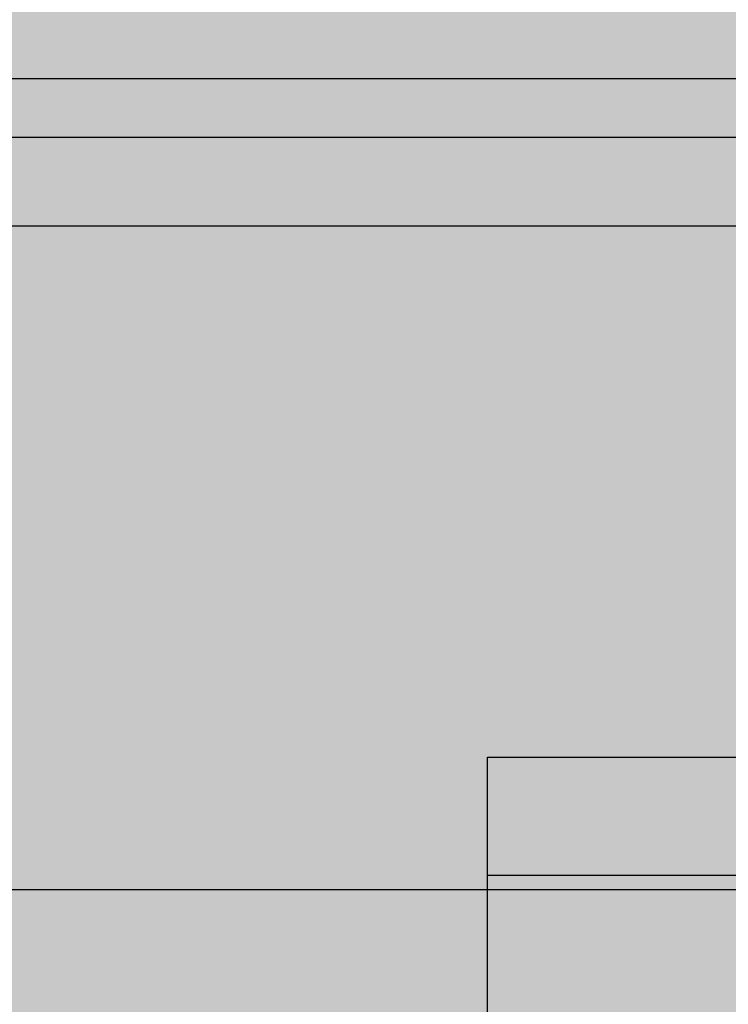
# Model space of a CAD drawing. Units: millimetres. Extents: x -3081 to 6879, y -22385 to -1014.
# Drawn here: x 776 to 800, y -9644 to -9611 of the extents above; entities that cross this region are included whole.
import ezdxf

# ---------------------------------------------------------------- set-up
doc = ezdxf.new("R2010")
doc.units = ezdxf.units.MM
doc.header["$MEASUREMENT"] = 0
doc.layers.add('0_Pen_No__1', color=7, linetype='Continuous', lineweight=30)
doc.layers.add('A-DIMS_Pen_No__127', color=7, linetype='Continuous', lineweight=30)
for name, color, linetype, lineweight, true_color in [('0_Pen_No__2', 7, 'Continuous', 30, 0x747474), ('0_Pen_No__5', 7, 'Continuous', 30, 0xb40606), ('0_Pen_No__51', 7, 'Continuous', 30, 0x005200), ('A-FLOR_Pen_No__2', 7, 'Continuous', 30, 0x747474)]:
    doc.layers.add(name, color=color, linetype=linetype, lineweight=lineweight, true_color=true_color)
doc.layers.add('A-DIMS', color=7, linetype='Continuous')
doc.layers.add('A-FLOR', color=7, linetype='Continuous')
doc.styles.add('GENERATED_STYLE_1', font='Tahoma_1.ttf')
doc.dimstyles.new('GENERATED_STYLE__1', dxfattribs={"dimtxt": 200, "dimasz": 95, "dimexe": 0.18, "dimexo": 10000, "dimgap": 0.09, "dimtad": 1, "dimtih": 1, "dimtoh": 1, "dimdec": 0, "dimzin": 0, "dimdsep": 46, "dimtxsty": 'GENERATED_STYLE_1', "dimblk": 'ARROWHEAD_6', "dimblk1": 'ARROWHEAD_6', "dimblk2": 'ARROWHEAD_6', "dimcen": 0.09, "dimclrd": 7, "dimclre": 7, "dimclrt": 7, "dimadec": 0, "dimazin": 0, "dimtfac": 1, "dimtdec": 4, "dimtmove": 0, "dimatfit": 3, "dimfxl": 1, "dimtolj": 1, "dimtzin": 0, "dimarcsym": 0})
doc.dimstyles.new('GENERATED_STYLE__2', dxfattribs={"dimtxt": 200, "dimasz": 95, "dimexe": 0.18, "dimexo": 10000, "dimgap": 0.09, "dimtad": 1, "dimdec": 0, "dimzin": 0, "dimdsep": 46, "dimtxsty": 'GENERATED_STYLE_1', "dimblk": 'ARROWHEAD_6', "dimblk1": 'ARROWHEAD_6', "dimblk2": 'ARROWHEAD_6', "dimcen": 0.09, "dimclrd": 7, "dimclre": 7, "dimclrt": 7, "dimadec": 0, "dimazin": 0, "dimtfac": 1, "dimtdec": 4, "dimtmove": 0, "dimatfit": 3, "dimfxl": 1, "dimtolj": 1, "dimtzin": 0, "dimarcsym": 0})

# ---------------------------------------------------------------- blocks, each defined once
blk = doc.blocks.new('JK2_delis_2')
at = {"layer": '0_Pen_No__5', "linetype": 'Continuous'}
blk.add_hatch(color=256, dxfattribs=at).paths.add_polyline_path([(50.542, 0), (50.542, 1100), (-50.542, 1100), (-50.542, 0)])
blk = doc.blocks.new('JK2_spare1_2')
at = {"layer": '0_Pen_No__5', "linetype": 'Continuous'}
blk.add_hatch(color=256, dxfattribs=at).paths.add_polyline_path([(316.805, 0), (316.805, 22.5), (-316.805, 22.5), (-316.805, 0)])
blk.add_line((-316.805, 0), (248.229, 0), dxfattribs=at)
blk = doc.blocks.new('jumta_kronsteins')
at = {"layer": '0_Pen_No__2', "linetype": 'Continuous'}
for p, q in [((0, 54), (0.243, 54)), ((0, 50), (0, 54)), ((0.243, 54), (0.722, 54)), ((0.722, 54), (1.422, 54)), ((1.422, 54), (2.321, 54)), ((2.321, 54), (3.394, 54)), ((3.394, 54), (4.606, 54)), ((4.606, 54), (5.921, 54)), ((5.921, 54), (7.3, 54)), ((7.3, 54), (8.7, 54)), ((0, 50), (0.243, 50)), ((0, 4), (0, 50)), ((0.243, 50), (0.722, 50)), ((0.722, 50), (1.422, 50)), ((1.422, 50), (2.321, 50)), ((2.321, 50), (3.394, 50)), ((3.394, 50), (4.606, 50)), ((4.606, 50), (5.921, 50)), ((5.921, 50), (7.3, 50)), ((7.3, 50), (8.7, 50))]:
    blk.add_line(p, q, dxfattribs=at)
blk = doc.blocks.new('Slab_1', base_point=(851.87, -9660.971))
at = {"layer": 'A-FLOR_Pen_No__2', "linetype": 'Continuous', "flags": 128}
blk.add_lwpolyline([(858.405, -9655.971), (858.405, -9623.971, 0.414214), (852.405, -9617.971), (819.786, -9617.971, 0.414214), (817.786, -9619.971), (817.786, -9621.506, -0.414214), (814.786, -9624.506), (810.786, -9624.506, -0.414214), (807.786, -9621.506), (807.786, -9619.971, 0.414214), (805.786, -9617.971), (774.405, -9617.971, 0.414214)], format="xyb", dxfattribs=at)
blk = doc.blocks.new('P_B1')
at = {"layer": '0_Pen_No__1', "linetype": 'Continuous'}
for p, q in [((100.001, 99.993), (0.001, 99.993)), ((13.001, 94.993), (12.301, 94.993)), ((86.501, 94.993), (13.001, 94.993))]:
    blk.add_line(p, q, dxfattribs=at)
blk = doc.blocks.new('lielais_norob_2')
at = {"layer": '0_Pen_No__2', "linetype": 'Continuous'}
blk.add_hatch(color=256, dxfattribs=at).paths.add_polyline_path([(460, 0), (460, 6), (-460, 6), (-460, 0)])
for p, q in [((-445.126, 6), (-442, 6)), ((-442, 6), (-340, 6))]:
    blk.add_line(p, q, dxfattribs=at)
blk = doc.blocks.new('lielais_norob')
at = {"layer": '0_Pen_No__51', "linetype": 'Continuous'}
blk.add_hatch(color=256, dxfattribs=at).paths.add_polyline_path([(460, 0), (460, 3), (-460, 3), (-460, 0)])
for p, q in [((-445.126, 3), (-442, 3)), ((-442, 3), (-340, 3)), ((-445.126, 0), (-442, 0)), ((-442, 0), (-340, 0))]:
    blk.add_line(p, q, dxfattribs=at)
blk = doc.blocks.new('*D148')
at = {"layer": 'A-DIMS_Pen_No__127', "linetype": 'Continuous', "transparency": 16777216}
for p, q in [((-2193.754, -7718.031), (-2193.754, -7643.031)), ((-2143.754, -7768.031), (-2243.754, -7668.031)), ((-2100.004, -7718.031), (-2287.504, -7718.031)), ((-2193.754, -14518.571), (-2193.754, -7718.031)), ((-2243.754, -14468.571), (-2143.754, -14568.571)), ((-2100.004, -14518.571), (-2287.504, -14518.571)), ((-2193.754, -14593.571), (-2193.754, -14518.571))]:
    blk.add_line(p, q, dxfattribs=at)
at = {"layer": 'A-DIMS_Pen_No__127', "transparency": 16777216, "insert": (-2233.754, -11461.159), "char_height": 200, "attachment_point": 7, "rotation": 90, "style": 'GENERATED_STYLE_1'}
blk.add_mtext('\\A1;{\\fTahoma|b0|i0|c0|p34;6\xa0800}', dxfattribs=at)
blk = doc.blocks.new('ARROWHEAD_6')
at = {"color": 0, "linetype": 'Continuous', "lineweight": 0}
for p, q in [((-0.5, -0.5), (0.5, 0.5)), ((0, 0), (-1, 0))]:
    blk.add_line(p, q, dxfattribs=at)
blk = doc.blocks.new('*D149')
at = {"layer": 'A-DIMS_Pen_No__127', "linetype": 'Continuous', "transparency": 16777216}
for p, q in [((-891.838, -7637.558), (-891.838, -7450.058)), ((3625.881, -7637.558), (3625.881, -7450.058)), ((-841.838, -7493.808), (-941.838, -7593.808)), ((3575.881, -7593.808), (3675.881, -7493.808)), ((-966.838, -7543.808), (-891.838, -7543.808)), ((-891.838, -7543.808), (3625.881, -7543.808)), ((3625.881, -7543.808), (3700.881, -7543.808))]:
    blk.add_line(p, q, dxfattribs=at)
at = {"layer": 'A-DIMS_Pen_No__127', "transparency": 16777216, "insert": (1024.163, -7503.808), "char_height": 200, "attachment_point": 7, "style": 'GENERATED_STYLE_1'}
blk.add_mtext('\\A1;{\\fTahoma|b0|i0|c0|p34;4 520}', dxfattribs=at)

msp = doc.modelspace()

# ---------------------------------------------------------------- block references
at = {"color": 12, "linetype": 'Continuous', "lineweight": 30, "true_color": 0xb40606, "zscale": 1000, "rotation": 180}
for name, p in [('JK2_delis_2', (802.698, -9567.981)), ('JK2_spare1_2', (675.209, -9640.481))]:
    msp.add_blockref(name, p, dxfattribs=at)
at = {"color": 8, "linetype": 'Continuous', "lineweight": 30, "true_color": 0x747474, "zscale": 1000, "rotation": 180}
msp.add_blockref('lielais_norob_2', (357.786, -9608.971), dxfattribs=at)
at = {"color": 36, "linetype": 'Continuous', "lineweight": 30, "true_color": 0x783c00, "zscale": 1000}
for name, p in [('P_B1', (763.404, -9712.974)), ('jumta_kronsteins', (791.904, -9689.981))]:
    msp.add_blockref(name, p, dxfattribs=at)
at = {"color": 98, "linetype": 'Continuous', "lineweight": 30, "true_color": 0x005200, "zscale": 1000, "rotation": 180}
msp.add_blockref('lielais_norob', (357.786, -9614.971), dxfattribs=at)
at = {"layer": 'A-FLOR', "color": 8, "linetype": 'Continuous', "lineweight": 30, "true_color": 0x747474}
msp.add_blockref('Slab_1', (851.87, -9660.971), dxfattribs=at)

# ---------------------------------------------------------------- dimensions: what is measured, and where the dimension line sits
at = {"layer": 'A-DIMS', "linetype": 'Continuous'}
dim = msp.add_linear_dim(base=(3625.881, -7543.808), p1=(-891.838, -9707.971), p2=(3625.881, -9623.971), text='4 520', dimstyle='GENERATED_STYLE__1', dxfattribs=at)
dim.commit()
dim.dimension.update_dxf_attribs({"geometry": '*D149', "text_midpoint": (1366.106, -7403.808), "dimtype": 160})
dim = msp.add_linear_dim(base=(-2193.754, -7718.031), p1=(-59.486, -14518.571), p2=(856.514, -7718.031), angle=90, text='6\xa0800', dimstyle='GENERATED_STYLE__2', dxfattribs=at)
dim.commit()
dim.dimension.update_dxf_attribs({"geometry": '*D148', "text_midpoint": (-2333.754, -11119.216), "dimtype": 160, "text_rotation": 90})

doc.saveas('drawing.dxf')
